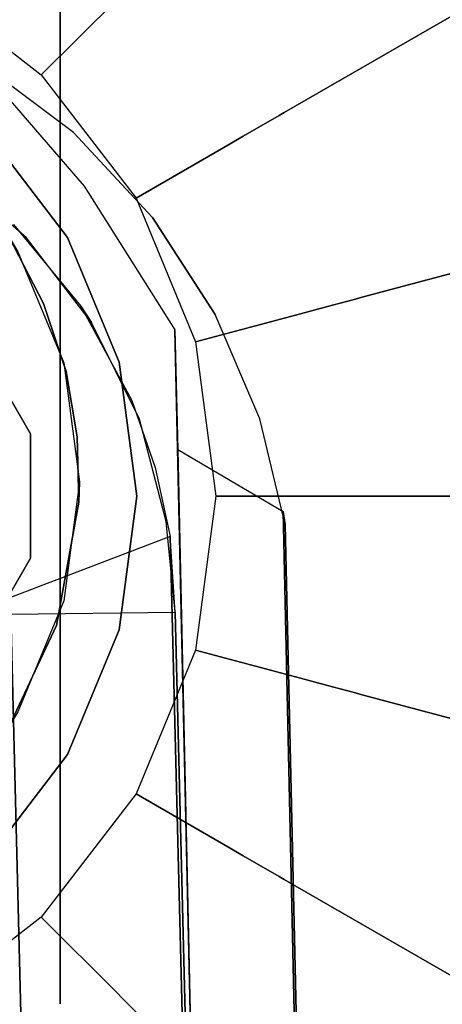
# Model space of a CAD drawing. Extents: x -36.3 to 36.3, y -18 to 12.
# Drawn here: x 22.5 to 22.9, y 5.6 to 6.5 of the extents above; entities that cross this region are included whole.
import ezdxf

# ---------------------------------------------------------------- set-up
doc = ezdxf.new("R2010")
doc.units = 0
doc.header["$LTSCALE"] = 30
doc.header["$MEASUREMENT"] = 0
for name, color, linetype in [('AFUTL-3-BSPT', 4, 'Continuous'), ('AFUTL-3-CTBK', 19, 'Continuous'), ('AFUTL-3-EDPL', 9, 'Continuous'), ('AFUTL-3-GDBK', 19, 'Continuous'), ('AFUTL-3-GDWH', 7, 'Continuous'), ('AFUTL-3-TPLW', 45, 'Continuous')]:
    doc.layers.add(name, color=color, linetype=linetype)

msp = doc.modelspace()

# ---------------------------------------------------------------- linework, layer by layer
at = {"layer": 'AFUTL-3-BSPT'}
for points, invisible_edges in [([(22.4515, 6.48073, 4.44372), (22.4515, 6.48073, 4.44372), (22.56435, 1.15406, 6.81677), (22.37368, 6.52113, 4.45892)], 6), ([(22.4178, 1.18296, 6.86299), (22.4178, 1.18296, 6.86299), (22.37368, 6.52113, 4.45892), (22.56435, 1.15406, 6.81677)], 15), ([(22.54853, 6.40836, 4.56162), (22.54853, 6.40836, 4.56162), (22.4515, 6.48073, 4.44372), (22.45557, 6.47823, 4.57423)], 15), ([(22.54853, 6.40836, 4.56162), (22.54853, 6.40836, 4.56162), (22.57797, 6.38001, 4.4438), (22.4515, 6.48073, 4.44372)], 15), ([(22.55878, 6.35673, 4.44381), (22.55878, 6.35673, 4.44381), (22.4515, 6.48073, 4.44372), (22.57797, 6.38001, 4.4438)], 15), ([(22.4515, 6.48073, 4.44372), (22.4515, 6.48073, 4.44372), (22.76116, 1.09219, 6.71784), (22.56435, 1.15406, 6.81677)], 14), ([(22.55878, 6.35673, 4.44381), (22.55878, 6.35673, 4.44381), (22.76116, 1.09219, 6.71784), (22.4515, 6.48073, 4.44372)], 6), ([(22.63792, 1.20013, 6.87668), (22.63792, 1.20013, 6.87668), (22.45557, 6.47823, 4.57423), (22.4684, 1.23631, 6.93454)], 15), ([(22.63792, 1.20013, 6.87668), (22.63792, 1.20013, 6.87668), (22.54853, 6.40836, 4.56162), (22.45557, 6.47823, 4.57423)], 11), ([(22.62495, 6.32614, 4.55344), (22.62495, 6.32614, 4.55344), (22.57797, 6.38001, 4.4438), (22.54853, 6.40836, 4.56162)], 15), ([(22.54853, 6.40836, 4.56162), (22.54853, 6.40836, 4.56162), (22.63792, 1.20013, 6.87668), (22.62495, 6.32614, 4.55344)], 6), ([(22.36941, 6.21438, 3.263), (22.36941, 6.21438, 3.263), (22.42496, 6.37497, 3.263), (22.50327, 6.30646, 3.263)], 15), ([(22.49057, 6.31957, 4.443), (22.49057, 6.31957, 4.443), (22.50327, 6.30646, 3.263), (22.42496, 6.37497, 3.263)], 10), ([(22.67542, 6.25101, 4.4439), (22.67542, 6.25101, 4.4439), (22.55878, 6.35673, 4.44381), (22.57797, 6.38001, 4.4438)], 15), ([(22.57797, 6.38001, 4.4438), (22.57797, 6.38001, 4.4438), (22.62495, 6.32614, 4.55344), (22.67542, 6.25101, 4.4439)], 15), ([(22.67542, 6.25101, 4.4439), (22.67542, 6.25101, 4.4439), (22.64675, 6.21757, 4.44392), (22.55878, 6.35673, 4.44381)], 15), ([(22.55878, 6.35673, 4.44381), (22.55878, 6.35673, 4.44381), (22.64675, 6.21757, 4.44392), (22.76116, 1.09219, 6.71784)], 8), ([(22.67542, 6.25101, 4.4439), (22.67542, 6.25101, 4.4439), (22.62495, 6.32614, 4.55344), (22.68565, 6.2325, 4.55492)], 11), ([(22.62495, 6.32614, 4.55344), (22.62495, 6.32614, 4.55344), (22.86232, 1.0806, 6.78145), (22.68565, 6.2325, 4.55492)], 6), ([(22.63792, 1.20013, 6.87668), (22.63792, 1.20013, 6.87668), (22.86232, 1.0806, 6.78145), (22.62495, 6.32614, 4.55344)], 15), ([(22.43119, 6.13893, 4.443), (22.43119, 6.13893, 4.443), (22.55576, 6.24058, 4.443), (22.49057, 6.31957, 4.443)], 15), ([(22.55576, 6.24058, 4.443), (22.55576, 6.24058, 4.443), (22.50327, 6.30646, 3.263), (22.49057, 6.31957, 4.443)], 6), ([(22.36941, 6.21438, 3.263), (22.36941, 6.21438, 3.263), (22.50327, 6.30646, 3.263), (22.56606, 6.22457, 3.263)], 15), ([(22.55576, 6.24058, 4.443), (22.55576, 6.24058, 4.443), (22.56606, 6.22457, 3.263), (22.50327, 6.30646, 3.263)], 8), ([(22.73772, 6.10183, 4.44401), (22.73772, 6.10183, 4.44401), (22.64675, 6.21757, 4.44392), (22.67542, 6.25101, 4.4439)], 15), ([(22.72871, 6.1316, 4.57222), (22.72871, 6.1316, 4.57222), (22.67542, 6.25101, 4.4439), (22.68565, 6.2325, 4.55492)], 15), ([(22.72871, 6.1316, 4.57222), (22.72871, 6.1316, 4.57222), (22.73772, 6.10183, 4.44401), (22.67542, 6.25101, 4.4439)], 15), ([(22.43119, 6.13893, 4.443), (22.43119, 6.13893, 4.443), (22.60506, 6.14928, 4.443), (22.55576, 6.24058, 4.443)], 15), ([(22.55576, 6.24058, 4.443), (22.55576, 6.24058, 4.443), (22.60506, 6.14928, 4.443), (22.56606, 6.22457, 3.263)], 4), ([(22.68565, 6.2325, 4.55492), (22.68565, 6.2325, 4.55492), (22.86232, 1.0806, 6.78145), (22.72871, 6.1316, 4.57222)], 6), ([(22.36941, 6.21438, 3.263), (22.36941, 6.21438, 3.263), (22.56606, 6.22457, 3.263), (22.42785, 6.14374, 3.263)], 15), ([(22.42785, 6.14374, 3.263), (22.42785, 6.14374, 3.263), (22.56606, 6.22457, 3.263), (22.6123, 6.1311, 3.263)], 15), ([(22.60506, 6.14928, 4.443), (22.60506, 6.14928, 4.443), (22.6123, 6.1311, 3.263), (22.56606, 6.22457, 3.263)], 10), ([(22.64675, 6.21757, 4.44392), (22.64675, 6.21757, 4.44392), (22.73772, 6.10183, 4.44401), (22.64938, 6.10183, 4.44401)], 15), ([(22.64938, 6.10183, 4.44401), (22.64938, 6.10183, 4.44401), (22.76116, 1.09219, 6.71784), (22.64675, 6.21757, 4.44392)], 2), ([(22.47272, 6.04324, 4.44375), (22.47272, 6.04324, 4.44375), (22.60506, 6.14928, 4.443), (22.43119, 6.13893, 4.443)], 15), ([(22.47272, 6.04324, 4.44375), (22.47272, 6.04324, 4.44375), (22.62748, 6.0843, 4.443), (22.60506, 6.14928, 4.443)], 15), ([(22.62748, 6.0843, 4.443), (22.62748, 6.0843, 4.443), (22.6123, 6.1311, 3.263), (22.60506, 6.14928, 4.443)], 6), ([(22.42785, 6.14374, 3.263), (22.42785, 6.14374, 3.263), (22.6123, 6.1311, 3.263), (22.46763, 6.06081, 3.263)], 15), ([(22.46763, 6.06081, 3.263), (22.46763, 6.06081, 3.263), (22.6123, 6.1311, 3.263), (22.63837, 6.03212, 3.263)], 15), ([(22.62748, 6.0843, 4.443), (22.62748, 6.0843, 4.443), (22.63837, 6.03212, 3.263), (22.6123, 6.1311, 3.263)], 10), ([(22.75126, 6.04196, 4.48145), (22.75126, 6.04196, 4.48145), (22.72871, 6.1316, 4.57222), (22.75336, 6.02934, 4.60933)], 15), ([(22.72871, 6.1316, 4.57222), (22.72871, 6.1316, 4.57222), (22.75126, 6.04196, 4.48145), (22.73772, 6.10183, 4.44401)], 15), ([(22.72871, 6.1316, 4.57222), (22.72871, 6.1316, 4.57222), (22.86232, 1.0806, 6.78145), (22.75336, 6.02934, 4.60933)], 2), ([(22.75126, 6.04196, 4.48145), (22.75126, 6.04196, 4.48145), (22.64938, 6.10183, 4.44401), (22.73772, 6.10183, 4.44401)], 15), ([(22.75126, 6.04196, 4.48145), (22.75126, 6.04196, 4.48145), (22.87271, -3.98148, 8.87297), (22.64938, 6.10183, 4.44401)], 2), ([(22.87271, -3.98148, 8.87297), (22.87271, -3.98148, 8.87297), (22.76116, 1.09219, 6.71784), (22.64938, 6.10183, 4.44401)], 6), ([(22.62748, 6.0843, 4.443), (22.62748, 6.0843, 4.443), (22.47272, 6.04324, 4.44375), (22.64203, 6.01759, 4.48496)], 15), ([(22.64203, 6.01759, 4.48496), (22.64203, 6.01759, 4.48496), (22.63837, 6.03212, 3.263), (22.62748, 6.0843, 4.443)], 6), ([(22.46763, 6.06081, 3.263), (22.46763, 6.06081, 3.263), (22.63837, 6.03212, 3.263), (22.48818, 5.9424, 3.26267)], 15), ([(22.64203, 6.01759, 4.48496), (22.64203, 6.01759, 4.48496), (22.47272, 6.04324, 4.44375), (22.48605, 5.95786, 4.51834)], 15), ([(22.86232, 1.0806, 6.78145), (22.86232, 1.0806, 6.78145), (22.75126, 6.04196, 4.48145), (22.75336, 6.02934, 4.60933)], 2), ([(22.75126, 6.04196, 4.48145), (22.75126, 6.04196, 4.48145), (22.86232, 1.0806, 6.78145), (22.97128, -3.93624, 8.84468)], 6), ([(22.87271, -3.98148, 8.87297), (22.87271, -3.98148, 8.87297), (22.75126, 6.04196, 4.48145), (22.97128, -3.93624, 8.84468)], 2), ([(22.48818, 5.9424, 3.26267), (22.48818, 5.9424, 3.26267), (22.63837, 6.03212, 3.263), (22.64703, 5.9446, 3.26296)], 15), ([(22.64703, 5.9446, 3.26296), (22.64703, 5.9446, 3.26296), (22.63837, 6.03212, 3.263), (22.64203, 6.01759, 4.48496)], 12), ([(22.88622, -3.59296, 8.68722), (22.88622, -3.59296, 8.68722), (22.64203, 6.01759, 4.48496), (22.48605, 5.95786, 4.51834)], 8), ([(22.64703, 5.9446, 3.26296), (22.64703, 5.9446, 3.26296), (22.64203, 6.01759, 4.48496), (22.88622, -3.59296, 8.68722)], 8), ([(22.48605, 5.95786, 4.51834), (22.48605, 5.95786, 4.51834), (22.48818, 5.9424, 3.26267), (22.72686, -3.59956, 6.16203)], 8), ([(22.48605, 5.95786, 4.51834), (22.48605, 5.95786, 4.51834), (22.72686, -3.59956, 6.16203), (22.72599, -3.60134, 8.69577)], 10), ([(22.88622, -3.59296, 8.68722), (22.88622, -3.59296, 8.68722), (22.48605, 5.95786, 4.51834), (22.72599, -3.60134, 8.69577)], 6), ([(22.79819, -3.59625, 6.15942), (22.79819, -3.59625, 6.15942), (22.48818, 5.9424, 3.26267), (22.64703, 5.9446, 3.26296)], 10), ([(22.64703, 5.9446, 3.26296), (22.64703, 5.9446, 3.26296), (22.88622, -3.59296, 8.68722), (22.88205, -3.64689, 6.18338)], 6), ([(22.64703, 5.9446, 3.26296), (22.64703, 5.9446, 3.26296), (22.88205, -3.64689, 6.18338), (22.79819, -3.59625, 6.15942)], 8), ([(22.72686, -3.59956, 6.16203), (22.72686, -3.59956, 6.16203), (22.48818, 5.9424, 3.26267), (22.79819, -3.59625, 6.15942)], 4)]:
    msp.add_3dface(points, dxfattribs=dict(at, invisible_edges=invisible_edges))
at = {"layer": 'AFUTL-3-CTBK'}
for points, invisible_edges in [([(22.53589, 5.56546, 1.22001), (22.53589, 5.56546, 1.22001), (22.53589, 8.00546, 1.22001), (22.53589, 7.96389, 0.90425)], 15), ([(22.53589, 5.60703, 1.53576), (22.53589, 5.60703, 1.53576), (22.53589, 8.00546, 1.22001), (22.53589, 5.56546, 1.22001)], 15), ([(22.53589, 8.00546, 1.22001), (22.53589, 8.00546, 1.22001), (22.53589, 5.60703, 1.53576), (22.53589, 7.96389, 1.53576)], 15), ([(22.53589, 5.56546, 1.22001), (22.53589, 5.56546, 1.22001), (22.53589, 7.96389, 0.90425), (22.53589, 5.60703, 0.90425)], 15), ([(22.53589, 7.84201, 0.61001), (22.53589, 7.84201, 0.61001), (22.53589, 5.60703, 0.90425), (22.53589, 7.96389, 0.90425)], 15), ([(22.53589, 7.96389, 1.53576), (22.53589, 7.96389, 1.53576), (22.53589, 5.72891, 1.83001), (22.53589, 7.84201, 1.83001)], 15), ([(22.53589, 7.96389, 1.53576), (22.53589, 7.96389, 1.53576), (22.53589, 5.60703, 1.53576), (22.53589, 5.72891, 1.83001)], 15), ([(22.53589, 5.72891, 0.61001), (22.53589, 5.72891, 0.61001), (22.53589, 7.84201, 0.61001), (22.53589, 7.64813, 0.35733)], 15), ([(22.53589, 5.60703, 0.90425), (22.53589, 5.60703, 0.90425), (22.53589, 7.84201, 0.61001), (22.53589, 5.72891, 0.61001)], 15), ([(22.53589, 5.92279, 2.08268), (22.53589, 5.92279, 2.08268), (22.53589, 7.84201, 1.83001), (22.53589, 5.72891, 1.83001)], 15), ([(22.53589, 7.84201, 1.83001), (22.53589, 7.84201, 1.83001), (22.53589, 5.92279, 2.08268), (22.53589, 7.64813, 2.08268)], 15), ([(22.53589, 5.72891, 0.61001), (22.53589, 5.72891, 0.61001), (22.53589, 7.64813, 0.35733), (22.53589, 5.92279, 0.35733)], 15), ([(22.53589, 7.39546, 0.16345), (22.53589, 7.39546, 0.16345), (22.53589, 5.92279, 0.35733), (22.53589, 7.64813, 0.35733)], 15), ([(22.53589, 7.64813, 2.08268), (22.53589, 7.64813, 2.08268), (22.53589, 6.17546, 2.27656), (22.53589, 7.39546, 2.27656)], 15), ([(22.53589, 7.64813, 2.08268), (22.53589, 7.64813, 2.08268), (22.53589, 5.92279, 2.08268), (22.53589, 6.17546, 2.27656)], 15), ([(22.53589, 6.17546, 0.16345), (22.53589, 6.17546, 0.16345), (22.53589, 7.39546, 0.16345), (22.53589, 7.10122, 0.04158)], 15), ([(22.53589, 5.92279, 0.35733), (22.53589, 5.92279, 0.35733), (22.53589, 7.39546, 0.16345), (22.53589, 6.17546, 0.16345)], 15), ([(22.53589, 6.4697, 2.39843), (22.53589, 6.4697, 2.39843), (22.53589, 7.39546, 2.27656), (22.53589, 6.17546, 2.27656)], 15), ([(22.53589, 7.39546, 2.27656), (22.53589, 7.39546, 2.27656), (22.53589, 6.4697, 2.39843), (22.53589, 7.10122, 2.39843)], 15), ([(22.53589, 6.17546, 0.16345), (22.53589, 6.17546, 0.16345), (22.53589, 7.10122, 0.04158), (22.53589, 6.4697, 0.04158)], 15), ([(22.53589, 7.10122, 0.04158), (22.53589, 7.10122, 0.04158), (22.53589, 6.78546, 0.00001), (22.53589, 6.4697, 0.04158)], 15), ([(22.53589, 7.10122, 2.39843), (22.53589, 7.10122, 2.39843), (22.53589, 6.4697, 2.39843), (22.53589, 6.78546, 2.44001)], 15), ([(23.28889, 6.78546, 2.44001), (23.28889, 6.78546, 2.44001), (22.53589, 6.4697, 2.39843), (23.28889, 6.4697, 2.39843)], 6), ([(22.53589, 6.78546, 0.00001), (22.53589, 6.78546, 0.00001), (23.28889, 6.4697, 0.04158), (22.53589, 6.4697, 0.04158)], 6), ([(22.53589, 6.78546, 0.00001), (22.53589, 6.78546, 0.00001), (23.28889, 6.78546, 0.00001), (23.28889, 6.4697, 0.04158)], 10), ([(22.53589, 6.4697, 2.39843), (22.53589, 6.4697, 2.39843), (23.28889, 6.78546, 2.44001), (22.53589, 6.78546, 2.44001)], 6), ([(22.53589, 6.17546, 2.27656), (22.53589, 6.17546, 2.27656), (23.28889, 6.4697, 2.39843), (22.53589, 6.4697, 2.39843)], 6), ([(23.28889, 6.17546, 0.16345), (23.28889, 6.17546, 0.16345), (22.53589, 6.4697, 0.04158), (23.28889, 6.4697, 0.04158)], 6), ([(22.53589, 6.4697, 0.04158), (22.53589, 6.4697, 0.04158), (23.28889, 6.17546, 0.16345), (22.53589, 6.17546, 0.16345)], 6), ([(22.53589, 6.17546, 2.27656), (22.53589, 6.17546, 2.27656), (23.28889, 6.17546, 2.27656), (23.28889, 6.4697, 2.39843)], 10), ([(21.96344, 6.43082, 3.25921), (21.85933, 6.37071, 3.25921), (22.5071, 6.11694, 3.25921)], 15), ([(22.36058, 6.37071, 3.25921), (21.96344, 6.43082, 3.25921), (22.5071, 6.11694, 3.25921)], 15), ([(22.36058, 6.37071, 2.96781), (22.5071, 6.11694, 2.96781), (21.71281, 6.11694, 2.96781)], 15), ([(21.85933, 6.37071, 3.25921), (21.71281, 6.11694, 3.25921), (22.5071, 6.11694, 3.25921)], 15), ([(22.5071, 6.11694, 3.25921), (22.5071, 6.11694, 2.96781), (22.36058, 6.37071, 3.25921)], 2), ([(22.5071, 6.11694, 2.96781), (22.36058, 6.37071, 2.96781), (22.36058, 6.37071, 3.25921)], 8), ([(22.48596, 6.30782, 2.34262), (22.49484, 6.2931, 2.96784), (22.5196, 6.24307, 2.31275)], 2), ([(22.48596, 6.30782, 2.34262), (22.5196, 6.24307, 2.31275), (22.48596, 6.13059, 2.24935)], 2), ([(21.67962, 6.18578, 2.96784), (22.5393, 6.18578, 2.96784), (21.72408, 6.2931, 2.96784)], 15), ([(22.49484, 6.2931, 2.96784), (21.72408, 6.2931, 2.96784), (22.5393, 6.18578, 2.96784)], 15), ([(22.5393, 6.18578, 2.96784), (22.5196, 6.24307, 2.31275), (22.49484, 6.2931, 2.96784)], 3), ([(22.5196, 6.24307, 2.31275), (22.54143, 6.17732, 2.27759), (22.48596, 6.13059, 2.24935)], 10), ([(22.54143, 6.17732, 2.27759), (22.5196, 6.24307, 2.31275), (22.5393, 6.18578, 2.96784)], 10), ([(21.67962, 6.18578, 2.96784), (21.66446, 6.0706, 2.96784), (22.55446, 6.0706, 2.96784)], 15), ([(22.5393, 6.18578, 2.96784), (21.67962, 6.18578, 2.96784), (22.55446, 6.0706, 2.96784)], 15), ([(22.55446, 6.0706, 2.96784), (22.5523, 6.11402, 2.23858), (22.5393, 6.18578, 2.96784)], 3), ([(22.5523, 6.11402, 2.23858), (22.54143, 6.17732, 2.27759), (22.5393, 6.18578, 2.96784)], 10), ([(22.54143, 6.17732, 2.27759), (22.5523, 6.11402, 2.23858), (22.48596, 6.13059, 2.24935)], 10), ([(23.28889, 6.17546, 2.27656), (23.28889, 6.17546, 2.27656), (22.53589, 5.92279, 2.08268), (23.28889, 5.92279, 2.08268)], 6), ([(22.53589, 6.17546, 0.16345), (22.53589, 6.17546, 0.16345), (23.28889, 5.92279, 0.35733), (22.53589, 5.92279, 0.35733)], 6), ([(22.53589, 6.17546, 0.16345), (22.53589, 6.17546, 0.16345), (23.28889, 6.17546, 0.16345), (23.28889, 5.92279, 0.35733)], 10), ([(22.53589, 5.92279, 2.08268), (22.53589, 5.92279, 2.08268), (23.28889, 6.17546, 2.27656), (22.53589, 6.17546, 2.27656)], 6), ([(22.5523, 6.11402, 2.23858), (22.55393, 6.05072, 2.19387), (22.48596, 6.13059, 2.24935)], 10), ([(22.48596, 6.13059, 2.24935), (22.55393, 6.05072, 2.19387), (22.48596, 5.97102, 2.12834)], 3), ([(21.71281, 6.11694, 2.96781), (22.5071, 6.11694, 2.96781), (21.71281, 5.99672, 2.96781)], 15), ([(22.5071, 6.11694, 2.96781), (22.5071, 5.99672, 2.96781), (21.71281, 5.99672, 2.96781)], 15), ([(22.5071, 6.11694, 3.25921), (21.71281, 6.11694, 3.25921), (22.5071, 5.99672, 3.25921)], 15), ([(21.71281, 6.11694, 3.25921), (21.71281, 5.99672, 3.25921), (22.5071, 5.99672, 3.25921)], 15), ([(22.5071, 5.99672, 3.25921), (22.5071, 5.99672, 2.96781), (22.5071, 6.11694, 3.25921)], 2), ([(22.5071, 5.99672, 2.96781), (22.5071, 6.11694, 2.96781), (22.5071, 6.11694, 3.25921)], 8), ([(22.55393, 6.05072, 2.19387), (22.5523, 6.11402, 2.23858), (22.55446, 6.0706, 2.96784)], 2), ([(22.55446, 6.0706, 2.96784), (21.66446, 6.0706, 2.96784), (22.5393, 5.95543, 2.96784)], 15), ([(21.67962, 5.95543, 2.96784), (22.5393, 5.95543, 2.96784), (21.66446, 6.0706, 2.96784)], 15), ([(22.5393, 5.95543, 2.96784), (22.55393, 6.05072, 2.19387), (22.55446, 6.0706, 2.96784)], 1), ([(22.53208, 5.93142, 2.09114), (22.48596, 5.97102, 2.12834), (22.55393, 6.05072, 2.19387)], 3), ([(22.55393, 6.05072, 2.19387), (22.5393, 5.95543, 2.96784), (22.53208, 5.93142, 2.09114)], 3), ([(22.5071, 5.99672, 2.96781), (21.85933, 5.74295, 2.96781), (21.71281, 5.99672, 2.96781)], 15), ([(21.71281, 5.99672, 3.25921), (22.36058, 5.74295, 3.25921), (22.5071, 5.99672, 3.25921)], 15), ([(21.96344, 5.68284, 2.96781), (21.85933, 5.74295, 2.96781), (22.5071, 5.99672, 2.96781)], 15), ([(22.36058, 5.74295, 2.96781), (21.96344, 5.68284, 2.96781), (22.5071, 5.99672, 2.96781)], 15), ([(22.36058, 5.74295, 3.25921), (22.36058, 5.74295, 2.96781), (22.5071, 5.99672, 3.25921)], 2), ([(22.36058, 5.74295, 2.96781), (22.5071, 5.99672, 2.96781), (22.5071, 5.99672, 3.25921)], 8), ([(22.48596, 5.83338, 1.98286), (22.48596, 5.97102, 2.12834), (22.53208, 5.93142, 2.09114)], 2), ([(22.49484, 5.8481, 2.96784), (22.5393, 5.95543, 2.96784), (21.67962, 5.95543, 2.96784)], 15), ([(22.49484, 5.8481, 2.96784), (22.53208, 5.93142, 2.09114), (22.5393, 5.95543, 2.96784)], 3), ([(22.48596, 5.83338, 1.98286), (22.53208, 5.93142, 2.09114), (22.49484, 5.8481, 2.96784)], 2), ([(22.53589, 5.72891, 1.83001), (22.53589, 5.72891, 1.83001), (23.28889, 5.92279, 2.08268), (22.53589, 5.92279, 2.08268)], 6), ([(23.28889, 5.72891, 0.61001), (23.28889, 5.72891, 0.61001), (22.53589, 5.92279, 0.35733), (23.28889, 5.92279, 0.35733)], 6), ([(22.53589, 5.92279, 0.35733), (22.53589, 5.92279, 0.35733), (23.28889, 5.72891, 0.61001), (22.53589, 5.72891, 0.61001)], 6), ([(22.53589, 5.72891, 1.83001), (22.53589, 5.72891, 1.83001), (23.28889, 5.72891, 1.83001), (23.28889, 5.92279, 2.08268)], 10), ([(23.28889, 5.72891, 1.83001), (23.28889, 5.72891, 1.83001), (22.53589, 5.60703, 1.53576), (23.28889, 5.60703, 1.53576)], 6), ([(22.53589, 5.72891, 0.61001), (22.53589, 5.72891, 0.61001), (23.28889, 5.60703, 0.90425), (22.53589, 5.60703, 0.90425)], 6), ([(22.53589, 5.72891, 0.61001), (22.53589, 5.72891, 0.61001), (23.28889, 5.72891, 0.61001), (23.28889, 5.60703, 0.90425)], 10), ([(22.53589, 5.60703, 1.53576), (22.53589, 5.60703, 1.53576), (23.28889, 5.72891, 1.83001), (22.53589, 5.72891, 1.83001)], 6), ([(22.53589, 5.56546, 1.22001), (22.53589, 5.56546, 1.22001), (23.28889, 5.60703, 1.53576), (22.53589, 5.60703, 1.53576)], 6), ([(23.28889, 5.56546, 1.22001), (23.28889, 5.56546, 1.22001), (22.53589, 5.60703, 0.90425), (23.28889, 5.60703, 0.90425)], 6), ([(22.53589, 5.56546, 1.22001), (22.53589, 5.56546, 1.22001), (23.28889, 5.56546, 1.22001), (23.28889, 5.60703, 1.53576)], 10), ([(22.53589, 5.60703, 0.90425), (22.53589, 5.60703, 0.90425), (23.28889, 5.56546, 1.22001), (22.53589, 5.56546, 1.22001)], 6)]:
    msp.add_3dface(points, dxfattribs=dict(at, invisible_edges=invisible_edges))
at = {"layer": 'AFUTL-3-EDPL'}
for points, invisible_edges in [([(36.345, 0.0047, 29), (36.345, 0.0047, 27.75), (16.26463, 11.59811, 29)], 2), ([(36.345, 0.0047, 27.75), (16.26463, 11.59811, 27.75), (16.26463, 11.59811, 29)], 8)]:
    msp.add_3dface(points, dxfattribs=dict(at, invisible_edges=invisible_edges))
at = {"layer": 'AFUTL-3-GDBK'}
for points, invisible_edges in [([(22.75235, 6.42772, 0.65246), (23.20058, 6.6865, 0.39179), (22.63447, 6.58134, 0.65246)], 10), ([(23.32639, 6.38277, 0.39179), (23.20058, 6.6865, 0.39179), (22.75235, 6.42772, 0.65246)], 8), ([(22.63056, 6.57744, 0.65544), (22.61445, 6.56133, 0.67292), (22.74757, 6.42496, 0.65544)], 10), ([(22.63447, 6.58134, 0.65246), (22.63056, 6.57744, 0.65544), (22.75235, 6.42772, 0.65246)], 10), ([(22.63056, 6.57744, 0.65544), (22.74757, 6.42496, 0.65544), (22.75235, 6.42772, 0.65246)], 9), ([(22.51753, 6.46441, 2.8542), (22.59172, 6.53859, 0.74691), (22.39816, 6.55601, 2.8542)], 2), ([(22.39816, 5.55765, 2.8542), (22.51753, 5.64925, 2.8542), (22.39816, 6.55601, 2.8542)], 15), ([(22.39816, 6.55601, 2.8542), (22.51753, 5.64925, 2.8542), (22.51753, 6.46441, 2.8542)], 15), ([(22.61445, 6.56133, 0.67292), (22.60209, 6.54897, 0.6957), (22.72784, 6.41356, 0.67292)], 10), ([(22.61445, 6.56133, 0.67292), (22.72784, 6.41356, 0.67292), (22.74757, 6.42496, 0.65544)], 9), ([(22.59432, 6.5412, 0.72223), (22.7127, 6.40482, 0.6957), (22.60209, 6.54897, 0.6957)], 3), ([(22.72784, 6.41356, 0.67292), (22.60209, 6.54897, 0.6957), (22.7127, 6.40482, 0.6957)], 3), ([(22.59172, 6.53859, 0.74691), (22.51753, 6.46441, 2.8542), (22.69999, 6.39749, 0.74691)], 10), ([(22.59432, 6.5412, 0.72223), (22.59172, 6.53859, 0.74691), (22.70318, 6.39933, 0.72223)], 10), ([(22.69999, 6.39749, 0.74691), (22.70318, 6.39933, 0.72223), (22.59172, 6.53859, 0.74691)], 10), ([(22.59432, 6.5412, 0.72223), (22.70318, 6.39933, 0.72223), (22.7127, 6.40482, 0.6957)], 9), ([(22.60913, 6.34503, 2.8542), (22.69999, 6.39749, 0.74691), (22.51753, 6.46441, 2.8542)], 2), ([(22.60913, 6.34503, 2.8542), (22.51753, 6.46441, 2.8542), (22.60913, 5.76863, 2.8542)], 15), ([(22.60913, 5.76863, 2.8542), (22.51753, 6.46441, 2.8542), (22.51753, 5.64925, 2.8542)], 15), ([(22.82112, 6.24739, 0.65544), (22.74757, 6.42496, 0.65544), (22.72784, 6.41356, 0.67292)], 9), ([(22.75235, 6.42772, 0.65246), (22.74757, 6.42496, 0.65544), (22.82645, 6.24881, 0.65246)], 10), ([(22.82112, 6.24739, 0.65544), (22.82645, 6.24881, 0.65246), (22.74757, 6.42496, 0.65544)], 10), ([(22.82645, 6.24881, 0.65246), (23.32639, 6.38277, 0.39179), (22.75235, 6.42772, 0.65246)], 10), ([(22.72784, 6.41356, 0.67292), (22.7127, 6.40482, 0.6957), (22.79911, 6.24149, 0.67292)], 10), ([(22.82112, 6.24739, 0.65544), (22.72784, 6.41356, 0.67292), (22.79911, 6.24149, 0.67292)], 3), ([(22.54297, 6.30683, 3.1942), (22.46351, 6.41038, 3.1942), (22.10996, 6.05683, 3.1942)], 15), ([(22.78223, 6.23696, 0.6957), (22.7127, 6.40482, 0.6957), (22.70318, 6.39933, 0.72223)], 9), ([(22.79911, 6.24149, 0.67292), (22.7127, 6.40482, 0.6957), (22.78223, 6.23696, 0.6957)], 3), ([(22.76806, 6.23317, 0.74691), (22.69999, 6.39749, 0.74691), (22.60913, 6.34503, 2.8542)], 9), ([(22.77161, 6.23412, 0.72223), (22.70318, 6.39933, 0.72223), (22.69999, 6.39749, 0.74691)], 9), ([(22.76806, 6.23317, 0.74691), (22.77161, 6.23412, 0.72223), (22.69999, 6.39749, 0.74691)], 10), ([(22.77161, 6.23412, 0.72223), (22.78223, 6.23696, 0.6957), (22.70318, 6.39933, 0.72223)], 10), ([(23.32639, 6.38277, 0.39179), (22.82645, 6.24881, 0.65246), (23.3693, 6.05683, 0.39179)], 2), ([(22.66672, 6.20601, 2.8542), (22.76806, 6.23317, 0.74691), (22.60913, 6.34503, 2.8542)], 2), ([(22.66672, 5.90765, 2.8542), (22.60913, 6.34503, 2.8542), (22.60913, 5.76863, 2.8542)], 15), ([(22.66672, 6.20601, 2.8542), (22.60913, 6.34503, 2.8542), (22.66672, 5.90765, 2.8542)], 15), ([(22.59292, 6.18624, 3.1942), (22.54297, 6.30683, 3.1942), (22.10996, 6.05683, 3.1942)], 15), ([(22.82645, 6.24881, 0.65246), (22.82112, 6.24739, 0.65544), (22.85173, 6.05683, 0.65246)], 10), ([(22.85173, 6.05683, 0.65246), (23.3693, 6.05683, 0.39179), (22.82645, 6.24881, 0.65246)], 10), ([(22.79911, 6.24149, 0.67292), (22.78223, 6.23696, 0.6957), (22.82342, 6.05683, 0.67292)], 10), ([(22.82112, 6.24739, 0.65544), (22.79911, 6.24149, 0.67292), (22.84621, 6.05683, 0.65544)], 10), ([(22.79911, 6.24149, 0.67292), (22.82342, 6.05683, 0.67292), (22.84621, 6.05683, 0.65544)], 9), ([(22.82112, 6.24739, 0.65544), (22.84621, 6.05683, 0.65544), (22.85173, 6.05683, 0.65246)], 9), ([(22.76806, 6.23317, 0.74691), (22.66672, 6.20601, 2.8542), (22.79127, 6.05683, 0.74691)], 10), ([(22.77161, 6.23412, 0.72223), (22.76806, 6.23317, 0.74691), (22.79495, 6.05683, 0.72223)], 10), ([(22.79127, 6.05683, 0.74691), (22.79495, 6.05683, 0.72223), (22.76806, 6.23317, 0.74691)], 10), ([(22.77161, 6.23412, 0.72223), (22.80594, 6.05683, 0.6957), (22.78223, 6.23696, 0.6957)], 3), ([(22.77161, 6.23412, 0.72223), (22.79495, 6.05683, 0.72223), (22.80594, 6.05683, 0.6957)], 9), ([(22.82342, 6.05683, 0.67292), (22.78223, 6.23696, 0.6957), (22.80594, 6.05683, 0.6957)], 3), ([(22.68636, 6.05683, 2.8542), (22.79127, 6.05683, 0.74691), (22.66672, 6.20601, 2.8542)], 2), ([(22.68636, 6.05683, 2.8542), (22.66672, 6.20601, 2.8542), (22.66672, 5.90765, 2.8542)], 15), ([(22.60996, 6.05683, 3.1942), (22.59292, 6.18624, 3.1942), (22.10996, 6.05683, 3.1942)], 15), ([(22.46351, 5.70328, 3.1942), (22.54297, 5.80683, 3.1942), (22.10996, 6.05683, 3.1942)], 15), ([(22.54297, 5.80683, 3.1942), (22.59292, 5.92742, 3.1942), (22.10996, 6.05683, 3.1942)], 15), ([(22.59292, 5.92742, 3.1942), (22.60996, 6.05683, 3.1942), (22.10996, 6.05683, 3.1942)], 15), ([(22.66672, 5.90765, 2.8542), (22.76806, 5.88049, 0.74691), (22.68636, 6.05683, 2.8542)], 2), ([(22.76806, 5.88049, 0.74691), (22.79127, 6.05683, 0.74691), (22.68636, 6.05683, 2.8542)], 9), ([(22.76806, 5.88049, 0.74691), (22.77161, 5.87954, 0.72223), (22.79127, 6.05683, 0.74691)], 10), ([(22.77161, 5.87954, 0.72223), (22.78223, 5.8767, 0.6957), (22.79495, 6.05683, 0.72223)], 10), ([(22.77161, 5.87954, 0.72223), (22.79495, 6.05683, 0.72223), (22.79127, 6.05683, 0.74691)], 9), ([(22.79911, 5.87217, 0.67292), (22.80594, 6.05683, 0.6957), (22.78223, 5.8767, 0.6957)], 3), ([(22.78223, 5.8767, 0.6957), (22.80594, 6.05683, 0.6957), (22.79495, 6.05683, 0.72223)], 9), ([(22.82112, 5.86627, 0.65544), (22.82342, 6.05683, 0.67292), (22.79911, 5.87217, 0.67292)], 3), ([(22.82342, 6.05683, 0.67292), (22.80594, 6.05683, 0.6957), (22.79911, 5.87217, 0.67292)], 10), ([(22.82112, 5.86627, 0.65544), (22.82645, 5.86485, 0.65246), (22.84621, 6.05683, 0.65544)], 10), ([(22.82112, 5.86627, 0.65544), (22.84621, 6.05683, 0.65544), (22.82342, 6.05683, 0.67292)], 9), ([(22.82645, 5.86485, 0.65246), (23.32639, 5.73089, 0.39179), (22.85173, 6.05683, 0.65246)], 10), ([(22.85173, 6.05683, 0.65246), (22.84621, 6.05683, 0.65544), (22.82645, 5.86485, 0.65246)], 10), ([(23.32639, 5.73089, 0.39179), (23.3693, 6.05683, 0.39179), (22.85173, 6.05683, 0.65246)], 8), ([(22.60913, 5.76863, 2.8542), (22.69999, 5.71617, 0.74691), (22.66672, 5.90765, 2.8542)], 2), ([(22.76806, 5.88049, 0.74691), (22.66672, 5.90765, 2.8542), (22.69999, 5.71617, 0.74691)], 10), ([(22.69999, 5.71617, 0.74691), (22.70318, 5.71433, 0.72223), (22.76806, 5.88049, 0.74691)], 10), ([(22.77161, 5.87954, 0.72223), (22.76806, 5.88049, 0.74691), (22.70318, 5.71433, 0.72223)], 10), ([(22.77161, 5.87954, 0.72223), (22.70318, 5.71433, 0.72223), (22.7127, 5.70884, 0.6957)], 9), ([(22.77161, 5.87954, 0.72223), (22.7127, 5.70884, 0.6957), (22.78223, 5.8767, 0.6957)], 3), ([(22.72784, 5.7001, 0.67292), (22.78223, 5.8767, 0.6957), (22.7127, 5.70884, 0.6957)], 3), ([(22.79911, 5.87217, 0.67292), (22.78223, 5.8767, 0.6957), (22.72784, 5.7001, 0.67292)], 10), ([(22.79911, 5.87217, 0.67292), (22.72784, 5.7001, 0.67292), (22.74757, 5.68871, 0.65544)], 9), ([(22.82112, 5.86627, 0.65544), (22.79911, 5.87217, 0.67292), (22.74757, 5.68871, 0.65544)], 10), ([(22.82112, 5.86627, 0.65544), (22.74757, 5.68871, 0.65544), (22.75235, 5.68595, 0.65246)], 9), ([(22.82645, 5.86485, 0.65246), (22.82112, 5.86627, 0.65544), (22.75235, 5.68595, 0.65246)], 10), ([(22.75235, 5.68595, 0.65246), (23.20058, 5.42716, 0.39179), (22.82645, 5.86485, 0.65246)], 10), ([(23.32639, 5.73089, 0.39179), (22.82645, 5.86485, 0.65246), (23.20058, 5.42716, 0.39179)], 2), ([(22.51753, 5.64925, 2.8542), (22.59172, 5.57507, 0.74691), (22.60913, 5.76863, 2.8542)], 2), ([(22.59172, 5.57507, 0.74691), (22.69999, 5.71617, 0.74691), (22.60913, 5.76863, 2.8542)], 9), ([(22.59172, 5.57507, 0.74691), (22.59432, 5.57246, 0.72223), (22.69999, 5.71617, 0.74691)], 10), ([(22.59432, 5.57246, 0.72223), (22.70318, 5.71433, 0.72223), (22.69999, 5.71617, 0.74691)], 9), ([(22.59432, 5.57246, 0.72223), (22.60209, 5.56469, 0.6957), (22.70318, 5.71433, 0.72223)], 10), ([(22.60209, 5.56469, 0.6957), (22.7127, 5.70884, 0.6957), (22.70318, 5.71433, 0.72223)], 9), ([(22.61445, 5.55233, 0.67292), (22.7127, 5.70884, 0.6957), (22.60209, 5.56469, 0.6957)], 3), ([(22.72784, 5.7001, 0.67292), (22.7127, 5.70884, 0.6957), (22.61445, 5.55233, 0.67292)], 10), ([(22.63056, 5.53622, 0.65544), (22.72784, 5.7001, 0.67292), (22.61445, 5.55233, 0.67292)], 3), ([(22.63056, 5.53622, 0.65544), (22.74757, 5.68871, 0.65544), (22.72784, 5.7001, 0.67292)], 9), ([(22.63056, 5.53622, 0.65544), (22.63447, 5.53232, 0.65246), (22.74757, 5.68871, 0.65544)], 10), ([(22.75235, 5.68595, 0.65246), (22.74757, 5.68871, 0.65544), (22.63447, 5.53232, 0.65246)], 10), ([(22.63447, 5.53232, 0.65246), (23.00045, 5.16634, 0.39179), (22.75235, 5.68595, 0.65246)], 10), ([(23.00045, 5.16634, 0.39179), (23.20058, 5.42716, 0.39179), (22.75235, 5.68595, 0.65246)], 8), ([(22.39816, 5.55765, 2.8542), (22.45061, 5.46679, 0.74691), (22.51753, 5.64925, 2.8542)], 2), ([(22.59172, 5.57507, 0.74691), (22.51753, 5.64925, 2.8542), (22.45061, 5.46679, 0.74691)], 10), ([(22.45061, 5.46679, 0.74691), (22.45246, 5.4636, 0.72223), (22.59172, 5.57507, 0.74691)], 10), ([(22.59432, 5.57246, 0.72223), (22.59172, 5.57507, 0.74691), (22.45246, 5.4636, 0.72223)], 10), ([(22.59432, 5.57246, 0.72223), (22.45246, 5.4636, 0.72223), (22.45795, 5.45409, 0.6957)], 9), ([(22.59432, 5.57246, 0.72223), (22.45795, 5.45409, 0.6957), (22.60209, 5.56469, 0.6957)], 3)]:
    msp.add_3dface(points, dxfattribs=dict(at, invisible_edges=invisible_edges))
for points in [[(22.46351, 6.41038, 3.1942), (22.54297, 6.30683, 3.1942), (22.54297, 6.30683, 2.8542), (22.46351, 6.41038, 2.8542)], [(22.54297, 6.30683, 3.1942), (22.59292, 6.18624, 3.1942), (22.59292, 6.18624, 2.8542), (22.54297, 6.30683, 2.8542)], [(22.59292, 6.18624, 3.1942), (22.60996, 6.05683, 3.1942), (22.60996, 6.05683, 2.8542), (22.59292, 6.18624, 2.8542)], [(22.60996, 6.05683, 3.1942), (22.59292, 5.92742, 3.1942), (22.59292, 5.92742, 2.8542), (22.60996, 6.05683, 2.8542)], [(22.59292, 5.92742, 3.1942), (22.54297, 5.80683, 3.1942), (22.54297, 5.80683, 2.8542), (22.59292, 5.92742, 2.8542)], [(22.54297, 5.80683, 3.1942), (22.46351, 5.70328, 3.1942), (22.46351, 5.70328, 2.8542), (22.54297, 5.80683, 2.8542)]]:
    msp.add_3dface(points, dxfattribs=at)
at = {"layer": 'AFUTL-3-GDWH', "invisible_edges": 15}
for points in [[(22.41956, 7.21229), (22.70807, 7.09279), (21.80035, 4.90137)], [(22.70807, 7.09279), (22.95581, 6.90268), (21.80035, 4.90137)], [(22.95581, 6.90268), (23.14591, 6.65494), (21.80035, 4.90137)], [(23.14591, 6.65494), (23.26541, 6.36643), (21.80035, 4.90137)], [(23.26541, 6.36643), (23.30617, 6.05683), (21.80035, 4.90137)], [(23.30617, 6.05683), (23.26541, 5.74723), (21.80035, 4.90137)], [(23.26541, 5.74723), (23.14591, 5.45872), (21.80035, 4.90137)]]:
    msp.add_3dface(points, dxfattribs=at)
at = {"layer": 'AFUTL-3-TPLW', "invisible_edges": 15}
for points in [[(-36.345, 0.0047, 29), (36.345, 0.0047, 29), (-16.26463, 11.59811, 29)], [(36.345, 0.0047, 27.75), (-36.345, 0.0047, 27.75), (16.26463, 11.59811, 27.75)], [(36.345, 0.0047, 29), (16.26463, 11.59811, 29), (-16.26463, 11.59811, 29)]]:
    msp.add_3dface(points, dxfattribs=at)

doc.saveas('drawing.dxf')
